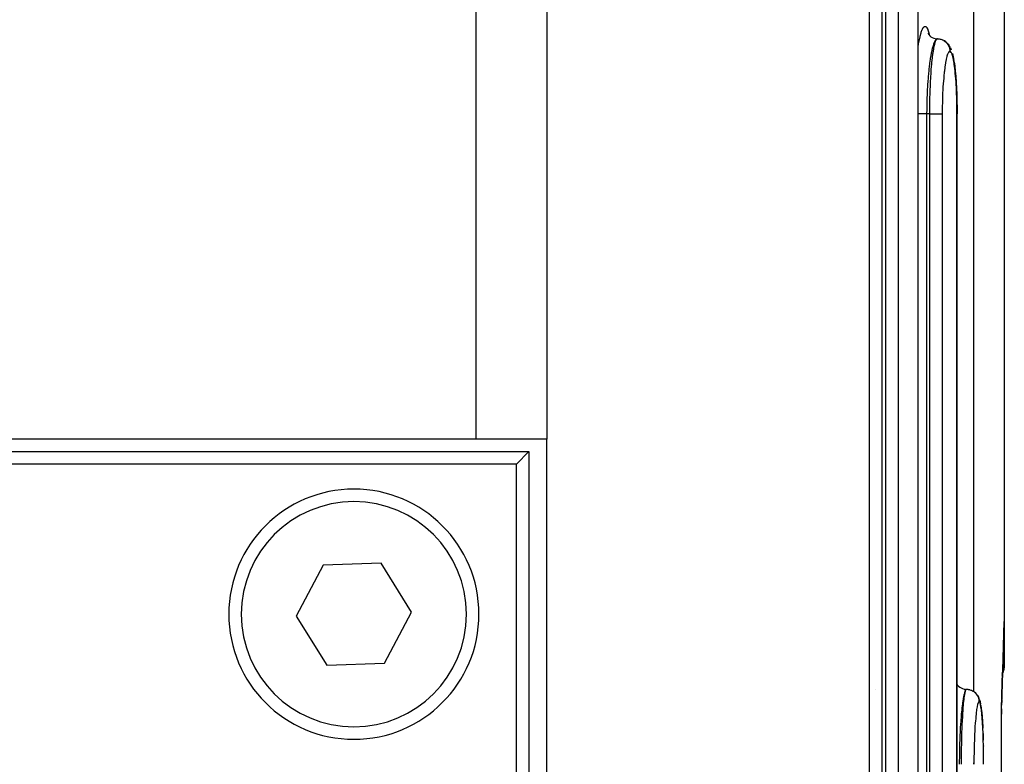
# Model space of a CAD drawing. Extents: x 24 to 1041, y -592 to 196.
# Drawn here: x 456 to 496, y -459 to -429 of the extents above; entities that cross this region are included whole.
import ezdxf

# ---------------------------------------------------------------- set-up
doc = ezdxf.new("R2010")
doc.units = 0
doc.linetypes.add('DASHED', pattern=[11.05, 8.7, -2.35])
doc.layers.get('0').update_dxf_attribs({"linetype": 'CONTINUOUS'})
doc.layers.add('NEVIDI', color=4, linetype='DASHED')

msp = doc.modelspace()

# ---------------------------------------------------------------- linework, layer by layer
at = {"color": 2}
for p, q in [((492.367482, -492.703259), (492.367509, -412.72735)), ((495.806717, -421.203259), (495.806717, -454.703259)), ((492.756351, -429.479612), (492.787519, -429.532287)), ((492.773504, -429.504443), (492.78022, -429.519951)), ((492.787519, -429.532287), (492.825098, -429.580595)), ((492.825098, -429.580595), (492.835844, -429.591265)), ((492.826066, -429.583632), (492.874518, -429.621458)), ((492.874518, -429.621458), (492.92727, -429.652974)), ((492.92727, -429.652974), (492.983535, -429.677659)), ((492.983535, -429.677659), (493.04246, -429.695107)), ((493.04246, -429.695107), (493.096429, -429.704013)), ((493.133857, -429.703259), (493.135894, -429.703263)), ((493.135894, -429.703263), (493.180896, -429.705523)), ((493.180896, -429.705523), (493.191532, -429.706664)), ((493.191532, -429.706664), (493.2022, -429.708042)), ((493.2022, -429.708042), (493.246458, -429.716312)), ((493.246458, -429.716312), (493.256838, -429.718861)), ((493.265476, -429.722153), (493.26866, -429.723366)), ((493.410328, -429.780515), (493.350884, -429.75148)), ((493.465309, -429.817265), (493.410328, -429.780515)), ((493.514852, -429.86107), (493.465309, -429.817265)), ((493.558018, -429.911204), (493.514852, -429.86107)), ((493.558018, -429.911204), (493.592166, -429.953345)), ((493.627587, -430.008037), (493.592166, -429.953345)), ((493.655215, -430.067058), (493.627587, -430.008037)), ((493.655215, -430.067058), (493.687157, -430.137304)), ((493.735881, -430.295704), (493.764253, -430.419942)), ((493.764253, -430.419942), (493.790806, -430.570243)), ((493.798682, -430.62383), (493.790806, -430.570243)), ((493.798682, -430.62383), (493.822746, -430.795588)), ((493.822746, -430.795588), (493.844337, -430.988028)), ((493.844337, -430.988028), (493.863395, -431.199861)), ((493.863395, -431.199861), (493.879901, -431.430994)), ((493.879901, -431.430994), (493.893462, -431.675789)), ((493.893462, -431.675789), (493.904003, -431.931582)), ((493.904003, -431.931582), (493.911524, -432.198449)), ((493.911524, -432.198449), (493.915868, -432.471672)), ((493.915868, -432.471672), (493.917031, -432.703259)), ((493.917028, -492.703259), (493.917047, -432.703259)), ((493.917047, -492.703259), (493.917047, -432.703259)), ((474.693372, -445.703259), (358.920062, -445.703259)), ((477.521799, -445.703259), (474.693372, -445.703259)), ((477.521799, -500.703259), (477.521799, -445.703259)), ((356.806717, -446.203259), (476.806717, -446.203259)), ((476.306717, -446.703259), (476.806717, -446.203259)), ((476.806717, -446.203259), (476.806717, -500.203259)), ((476.306717, -446.703259), (357.306717, -446.703259)), ((476.306717, -500.203259), (476.306717, -446.703259)), ((468.584421, -450.743839), (467.498662, -452.782088)), ((470.892476, -450.665009), (468.584421, -450.743839)), ((472.114772, -452.624429), (470.892476, -450.665009)), ((467.498662, -452.782088), (468.720958, -454.741508)), ((471.029013, -454.662678), (472.114772, -452.624429)), ((495.783602, -453.000988), (495.707758, -455.94139)), ((468.720958, -454.741508), (471.029013, -454.662678)), ((495.744319, -454.948341), (495.738968, -455.034407)), ((495.746565, -454.905249), (495.742441, -454.926058)), ((495.749843, -454.880247), (495.744319, -454.948341)), ((495.751038, -454.87264), (495.74588, -454.918143)), ((495.749636, -454.889752), (495.747043, -454.902837)), ((495.783179, -454.919032), (495.748187, -455.040155)), ((495.802659, -454.794498), (495.783179, -454.919032)), ((495.806717, -454.703259), (495.802659, -454.794498)), ((495.689857, -455.170317), (495.689026, -455.171726)), ((495.694244, -455.162881), (495.693408, -455.164298)), ((495.724965, -455.360112), (495.720044, -455.505404)), ((495.732624, -455.168274), (495.730049, -455.226919)), ((495.748187, -455.040155), (495.73562, -455.069343)), ((495.740754, -455.002129), (495.735878, -455.096487)), ((490.423181, -455.703259), (490.421623, -455.703259)), ((490.667285, -455.703259), (490.665525, -455.703259)), ((493.91704, -455.513224), (493.937351, -455.539394)), ((493.937351, -455.539394), (493.980879, -455.582987)), ((493.980879, -455.582987), (494.029485, -455.620825)), ((494.029485, -455.620825), (494.082388, -455.652378)), ((494.082388, -455.652378), (494.138805, -455.677123)), ((494.138805, -455.677123), (494.197879, -455.694656)), ((494.197879, -455.694656), (494.256393, -455.704394)), ((494.297594, -455.703259), (494.299639, -455.703263)), ((494.299639, -455.703263), (494.344818, -455.705524)), ((494.344818, -455.705524), (494.355495, -455.706664)), ((494.355495, -455.706664), (494.366205, -455.708042)), ((494.366205, -455.708042), (494.410636, -455.716312)), ((494.410636, -455.716312), (494.421057, -455.718861)), ((494.421057, -455.718861), (494.431541, -455.721667)), ((494.431541, -455.721667), (494.474417, -455.735769)), ((494.474417, -455.735769), (494.484442, -455.739705)), ((495.717042, -455.480294), (495.698099, -456.33545)), ((495.712281, -455.770327), (495.710488, -455.835546)), ((495.716979, -455.606476), (495.714858, -455.676407)), ((494.619772, -455.817346), (494.591608, -455.798639)), ((494.669661, -455.861149), (494.619772, -455.817346)), ((494.713172, -455.911279), (494.669661, -455.861149)), ((494.749584, -455.966791), (494.713172, -455.911279)), ((494.749584, -455.966791), (494.771422, -456.008367)), ((494.799617, -456.067371), (494.771422, -456.008367)), ((494.819457, -456.129677), (494.799617, -456.067371)), ((494.819457, -456.129677), (494.839718, -456.198674)), ((495.701992, -456.143289), (495.697918, -456.33545)), ((494.839718, -456.198674), (494.859203, -456.296843)), ((494.869455, -456.357158), (494.859203, -456.296843)), ((494.869455, -456.357158), (494.887261, -456.478781)), ((494.887261, -456.478781), (494.903857, -456.625844)), ((495.693494, -456.519257), (495.689361, -456.703259)), ((495.693559, -456.521842), (495.689361, -456.703259)), ((495.693609, -456.524427), (495.689361, -456.703259)), ((495.693643, -456.527012), (495.689361, -456.703259)), ((495.694846, -456.480363), (495.693583, -456.539932)), ((495.694888, -456.480363), (495.693626, -456.537349)), ((495.694894, -456.480363), (495.693654, -456.534765)), ((495.694867, -456.480363), (495.693666, -456.532181)), ((494.903857, -456.625844), (494.919191, -456.798)), ((494.919191, -456.798), (494.932886, -456.990635)), ((495.690328, -456.664828), (495.689361, -456.703259)), ((495.690313, -456.664828), (495.689361, -456.703259)), ((495.69034, -456.664828), (495.689361, -456.703259)), ((495.690349, -456.664828), (495.689361, -456.703259)), ((495.690356, -456.664828), (495.689361, -456.703259)), ((495.690354, -456.664828), (495.689361, -456.703259)), ((495.690435, -456.680986), (495.689361, -456.703259)), ((494.932886, -456.990635), (494.944934, -457.202633)), ((494.944934, -457.202633), (494.947751, -457.265245)), ((494.956828, -457.476728), (494.96384, -457.678136)), ((494.96384, -457.678136), (494.965268, -457.733395)), ((494.970926, -457.960995), (494.971324, -457.983523))]:
    msp.add_line(p, q, dxfattribs=at)
for centre, radius, start, end in [((469.806717, -452.703259), 5, 0, 180), ((469.806717, -452.703259), 5, 180, 360), ((496.690187, -456.703259), 1, 178.723787, 180)]:
    msp.add_arc(centre, radius, start, end, dxfattribs=at)
at = {"layer": 'NEVIDI', "color": 7, "linetype": 'CONTINUOUS'}
for p, q in [((474.693372, -445.703259), (474.693372, -404.703259)), ((477.521799, -404.703259), (477.521799, -445.703259)), ((494.579969, -404.703259), (494.579969, -455.791755)), ((490.412462, -492.703259), (490.412462, -412.703259)), ((490.905351, -412.703259), (490.905351, -492.703259)), ((491.074093, -492.703259), (491.074093, -412.703259)), ((491.567263, -412.703259), (491.567263, -492.703259)), ((492.361999, -492.703259), (492.361999, -412.703259)), ((492.485691, -429.442289), (492.523732, -429.336505)), ((492.523732, -429.336505), (492.5301, -429.321909)), ((492.5301, -429.321909), (492.56899, -429.251364)), ((492.56899, -429.251364), (492.575316, -429.242858)), ((492.575316, -429.242858), (492.614276, -429.208711)), ((492.614276, -429.208711), (492.62057, -429.206132)), ((492.62057, -429.206132), (492.659334, -429.20843)), ((492.659334, -429.20843), (492.665763, -429.21188)), ((492.665763, -429.21188), (492.703991, -429.250804)), ((492.703991, -429.250804), (492.710088, -429.260032)), ((492.710088, -429.260032), (492.747018, -429.334777)), ((492.747018, -429.334777), (492.752856, -429.349679)), ((492.752856, -429.349679), (492.788291, -429.459722)), ((492.401956, -429.799838), (492.437163, -429.626713)), ((492.437163, -429.626713), (492.442987, -429.601426)), ((492.442987, -429.601426), (492.479659, -429.462082)), ((492.479659, -429.462082), (492.485691, -429.442289)), ((492.788291, -429.459722), (492.793995, -429.480747)), ((492.793995, -429.480747), (492.813848, -429.566134)), ((492.814954, -429.570891), (492.815431, -429.57294)), ((493.059176, -429.752422), (493.030079, -429.798273)), ((493.065494, -429.744455), (493.059176, -429.752422)), ((493.05998, -429.798312), (493.072372, -429.768968)), ((493.081868, -429.727085), (493.065494, -429.744455)), ((493.072372, -429.768968), (493.076416, -429.760583)), ((493.076416, -429.760583), (493.096784, -429.727121)), ((493.104552, -429.71083), (493.081868, -429.727085)), ((493.096784, -429.727121), (493.10364, -429.719117)), ((493.10364, -429.719117), (493.107687, -429.715157)), ((493.110835, -429.707932), (493.104552, -429.71083)), ((493.107687, -429.715157), (493.133857, -429.703259)), ((493.133859, -429.703259), (493.110835, -429.707932)), ((493.256838, -429.718861), (493.267282, -429.721667)), ((493.267282, -429.721667), (493.309992, -429.735768)), ((493.309992, -429.735768), (493.319977, -429.739704)), ((493.319977, -429.739704), (493.329779, -429.743818)), ((493.329779, -429.743818), (493.370216, -429.763546)), ((493.370216, -429.763546), (493.379766, -429.768893)), ((493.379766, -429.768893), (493.38893, -429.774288)), ((493.38893, -429.774288), (493.426414, -429.799272)), ((492.36692, -430.012861), (492.396428, -429.830391)), ((492.396428, -429.830391), (492.401956, -429.799838)), ((492.927642, -430.088467), (492.892603, -430.24088)), ((492.897252, -430.062675), (492.897507, -430.064513)), ((492.930488, -430.077417), (492.927642, -430.088467)), ((492.933432, -430.066185), (492.930488, -430.077417)), ((492.969983, -429.942703), (492.933432, -430.066185)), ((492.959109, -430.267361), (492.982989, -430.114509)), ((492.976008, -429.925055), (492.969983, -429.942703)), ((492.979318, -429.91567), (492.976008, -429.925055)), ((493.013901, -429.830412), (492.979318, -429.91567)), ((492.982989, -430.114509), (492.986645, -430.093703)), ((492.986645, -430.093703), (492.989583, -430.077447)), ((492.989583, -430.077447), (493.011687, -429.96782)), ((493.011687, -429.96782), (493.015498, -429.95107)), ((493.020127, -429.817473), (493.013901, -429.830412)), ((493.015498, -429.95107), (493.024042, -429.915711)), ((493.030079, -429.798273), (493.020127, -429.817473)), ((493.024042, -429.915711), (493.041517, -429.852472)), ((493.041517, -429.852472), (493.045459, -429.839837)), ((493.045459, -429.839837), (493.05998, -429.798312)), ((493.426414, -429.799272), (493.434969, -429.805692)), ((493.434969, -429.805692), (493.443548, -429.812424)), ((493.443548, -429.812424), (493.477351, -429.842167)), ((493.477351, -429.842167), (493.485004, -429.849705)), ((493.485004, -429.849705), (493.492496, -429.857415)), ((493.492496, -429.857415), (493.522027, -429.89144)), ((493.522027, -429.89144), (493.528718, -429.900083)), ((493.528718, -429.900083), (493.535094, -429.908697)), ((493.535094, -429.908697), (493.559908, -429.946438)), ((493.559908, -429.946438), (493.565266, -429.955664)), ((493.565266, -429.955664), (493.570574, -429.965275)), ((493.570574, -429.965275), (493.590173, -430.005999)), ((493.590173, -430.005999), (493.594256, -430.015863)), ((493.594256, -430.015863), (493.598167, -430.02592)), ((493.598167, -430.02592), (493.612169, -430.068915)), ((493.612169, -430.068915), (493.614958, -430.079434)), ((493.614958, -430.079434), (493.617489, -430.089886)), ((493.617489, -430.089886), (493.625703, -430.134447)), ((493.625703, -430.134447), (493.627072, -430.145189)), ((493.627072, -430.145189), (493.628205, -430.155897)), ((493.628205, -430.155897), (493.63045, -430.201207)), ((492.842086, -430.523058), (492.820052, -430.675569)), ((492.849612, -430.475512), (492.842086, -430.523058)), ((492.854699, -430.444571), (492.849612, -430.475512)), ((492.88446, -430.280949), (492.854699, -430.444571)), ((492.887048, -430.268013), (492.88446, -430.280949)), ((492.892603, -430.24088), (492.887048, -430.268013)), ((492.910343, -430.693486), (492.927464, -430.522973)), ((492.927464, -430.522973), (492.930517, -430.495215)), ((492.930517, -430.495215), (492.933622, -430.467729)), ((492.933622, -430.467729), (492.955697, -430.291778)), ((492.955697, -430.291778), (492.957198, -430.280949)), ((492.957198, -430.280949), (492.959109, -430.267361)), ((493.483016, -430.528813), (493.458714, -430.654568)), ((493.486607, -430.512321), (493.483016, -430.528813)), ((493.511906, -430.409922), (493.486607, -430.512321)), ((493.515682, -430.396602), (493.511906, -430.409922)), ((493.54191, -430.317207), (493.515682, -430.396602)), ((493.545801, -430.307311), (493.54191, -430.317207)), ((493.572963, -430.251111), (493.545801, -430.307311)), ((493.576925, -430.24475), (493.572963, -430.251111)), ((493.604246, -430.213282), (493.576925, -430.24475)), ((493.608215, -430.210501), (493.604246, -430.213282)), ((493.630454, -430.203259), (493.608215, -430.210501)), ((493.63045, -430.201207), (493.630454, -430.203259)), ((493.630644, -430.203259), (493.630454, -430.203259)), ((493.656687, -430.213236), (493.630644, -430.203259)), ((493.660705, -430.216557), (493.656687, -430.213236)), ((493.687254, -430.250915), (493.660705, -430.216557)), ((493.691167, -430.257841), (493.687254, -430.250915)), ((493.71705, -430.316361), (493.691167, -430.257841)), ((493.720866, -430.326934), (493.71705, -430.316361)), ((493.745857, -430.409501), (493.720866, -430.326934)), ((493.749484, -430.423511), (493.745857, -430.409501)), ((493.772948, -430.527922), (493.749484, -430.423511)), ((493.776322, -430.545045), (493.772948, -430.527922)), ((493.798313, -430.67126), (493.776322, -430.545045)), ((492.784847, -430.97121), (492.771434, -431.106658)), ((492.788847, -430.933635), (492.784847, -430.97121)), ((492.804202, -430.799552), (492.788847, -430.933635)), ((492.81546, -430.710141), (492.804202, -430.799552)), ((492.820052, -430.675569), (492.81546, -430.710141)), ((492.886872, -430.978439), (492.889376, -430.94452)), ((492.889376, -430.94452), (492.900919, -430.799684)), ((492.900919, -430.799684), (492.90749, -430.724608)), ((492.90749, -430.724608), (492.910343, -430.693486)), ((493.429898, -430.84045), (493.409412, -431.00338)), ((493.433002, -430.818204), (493.429898, -430.84045)), ((493.455431, -430.673577), (493.433002, -430.818204)), ((493.458714, -430.654568), (493.455431, -430.673577)), ((493.801455, -430.691541), (493.798313, -430.67126)), ((493.821849, -430.839082), (493.801455, -430.691541)), ((493.824728, -430.862369), (493.821849, -430.839082)), ((493.842983, -431.027123), (493.824728, -430.862369)), ((492.758676, -431.251925), (492.744505, -431.438974)), ((492.762028, -431.211939), (492.758676, -431.251925)), ((492.771434, -431.106658), (492.762028, -431.211939)), ((492.859246, -431.438995), (492.869223, -431.250313)), ((492.869223, -431.250313), (492.871336, -431.214184)), ((492.871336, -431.214184), (492.878032, -431.10667)), ((492.878032, -431.10667), (492.886872, -430.978439)), ((493.38557, -431.23763), (493.369643, -431.432761)), ((493.38808, -431.210137), (493.38557, -431.23763)), ((493.406571, -431.028467), (493.38808, -431.210137)), ((493.409412, -431.00338), (493.406571, -431.028467)), ((493.845549, -431.052971), (493.842983, -431.027123)), ((493.861639, -431.234196), (493.845549, -431.052971)), ((493.863882, -431.262502), (493.861639, -431.234196)), ((493.877789, -431.460041), (493.863882, -431.262502)), ((492.737104, -431.551523), (492.723916, -431.791669)), ((492.739865, -431.508085), (492.737104, -431.551523)), ((492.744505, -431.438974), (492.739865, -431.508085)), ((492.844909, -431.791543), (492.854633, -431.539043)), ((492.854633, -431.539043), (492.856349, -431.500683)), ((492.856349, -431.500683), (492.859246, -431.438995)), ((493.352494, -431.700952), (493.341984, -431.919973)), ((493.354274, -431.669061), (493.352494, -431.700952)), ((493.367498, -431.462325), (493.354274, -431.669061)), ((493.369643, -431.432761), (493.367498, -431.462325)), ((493.879682, -431.490487), (493.877789, -431.460041)), ((493.891063, -431.699321), (493.879682, -431.490487)), ((493.892555, -431.730905), (493.891063, -431.699321)), ((493.901372, -431.949301), (493.892555, -431.730905)), ((492.710484, -432.144452), (492.71009, -432.15845)), ((492.720499, -431.866396), (492.710484, -432.144452)), ((492.722502, -431.821775), (492.720499, -431.866396)), ((492.723916, -431.791669), (492.722502, -431.821775)), ((492.835278, -432.158532), (492.835325, -432.156116)), ((492.835325, -432.156116), (492.836153, -432.115128)), ((492.836153, -432.115128), (492.843243, -431.843119)), ((492.843243, -431.843119), (492.844521, -431.80328)), ((492.844521, -431.80328), (492.844909, -431.791543)), ((493.340633, -431.953364), (493.333147, -432.179012)), ((493.341984, -431.919973), (493.340633, -431.953364)), ((493.902469, -431.981752), (493.901372, -431.949301)), ((493.908729, -432.21008), (493.902469, -431.981752)), ((492.703293, -432.534057), (492.702575, -432.703258)), ((492.70342, -432.519609), (492.703293, -432.534057)), ((492.703901, -432.473356), (492.70342, -432.519609)), ((492.709223, -432.190574), (492.703901, -432.473356)), ((492.71009, -432.15845), (492.709223, -432.190574)), ((492.830055, -432.703259), (492.830552, -432.534184)), ((492.830552, -432.534184), (492.83097, -432.4741)), ((492.83097, -432.4741), (492.831335, -432.432526)), ((492.831335, -432.432526), (492.835278, -432.158532)), ((493.327428, -432.477633), (493.326146, -432.703253)), ((493.327855, -432.442887), (493.327428, -432.477633)), ((493.332259, -432.213076), (493.327855, -432.442887)), ((493.333147, -432.179012), (493.332259, -432.213076)), ((493.909442, -432.243651), (493.908729, -432.21008)), ((493.912983, -432.477016), (493.909442, -432.243651)), ((493.913297, -432.511119), (493.912983, -432.477016)), ((493.914116, -432.703265), (493.913297, -432.511119)), ((492.372446, -432.703259), (492.366943, -432.703259)), ((492.394203, -432.703259), (492.372446, -432.703259)), ((492.408396, -432.703259), (492.394203, -432.703259)), ((492.422302, -432.703259), (492.408396, -432.703259)), ((492.440738, -432.703259), (492.422302, -432.703259)), ((492.456004, -432.703259), (492.440738, -432.703259)), ((492.476515, -432.703259), (492.456004, -432.703259)), ((492.490642, -432.703259), (492.476515, -432.703259)), ((492.506879, -432.703259), (492.490642, -432.703259)), ((492.53427, -432.703259), (492.506879, -432.703259)), ((492.543233, -432.703259), (492.53427, -432.703259)), ((492.560118, -432.703259), (492.543233, -432.703259)), ((492.594827, -432.703259), (492.560118, -432.703259)), ((492.597981, -432.703259), (492.594827, -432.703259)), ((492.61525, -432.703259), (492.597981, -432.703259)), ((492.653882, -432.703259), (492.61525, -432.703259)), ((492.657096, -432.703259), (492.653882, -432.703259)), ((492.671504, -432.703259), (492.657096, -432.703259)), ((492.702575, -432.703259), (492.671504, -432.703259)), ((492.702575, -432.703259), (492.702575, -492.703259)), ((492.830055, -432.703259), (492.702575, -432.703259)), ((492.830055, -492.703259), (492.830055, -432.703259)), ((492.830055, -432.703259), (492.873755, -432.703259)), ((492.873755, -432.703259), (492.875639, -432.703259)), ((492.875639, -432.703259), (492.883671, -432.703259)), ((492.883671, -432.703259), (492.934594, -432.703259)), ((492.934594, -432.703259), (492.93805, -432.703259)), ((492.93805, -432.703259), (492.944176, -432.703259)), ((492.944176, -432.703259), (492.993835, -432.703259)), ((492.993835, -432.703259), (492.998736, -432.703259)), ((492.998736, -432.703259), (493.003101, -432.703259)), ((493.003101, -432.703259), (493.050483, -432.703259)), ((493.050483, -432.703259), (493.056602, -432.703259)), ((493.056602, -432.703259), (493.059482, -432.703259)), ((493.059482, -432.703259), (493.104036, -432.703259)), ((493.104036, -432.703259), (493.110901, -432.703259)), ((493.110901, -432.703259), (493.112241, -432.703259)), ((493.112241, -432.703259), (493.153303, -432.703259)), ((493.153303, -432.703259), (493.160813, -432.703259)), ((493.160813, -432.703259), (493.197744, -432.703259)), ((493.197744, -432.703259), (493.204373, -432.703259)), ((493.204373, -432.703259), (493.205447, -432.703259)), ((493.205447, -432.703259), (493.236526, -432.703259)), ((493.236526, -432.703259), (493.242207, -432.703259)), ((493.242207, -432.703259), (493.24403, -432.703259)), ((493.24403, -432.703259), (493.269209, -432.703259)), ((493.269209, -432.703259), (493.273893, -432.703259)), ((493.273893, -432.703259), (493.276012, -432.703259)), ((493.276012, -432.703259), (493.295268, -432.703259)), ((493.295268, -432.703259), (493.29881, -432.703259)), ((493.29881, -432.703259), (493.300959, -432.703259)), ((493.300959, -432.703259), (493.314224, -432.703259)), ((493.314224, -432.703259), (493.316595, -432.703259)), ((493.316595, -432.703259), (493.318392, -432.703259)), ((493.318392, -432.703259), (493.325906, -432.703259)), ((493.325906, -432.703259), (493.326146, -432.703259)), ((493.326146, -432.703259), (493.326146, -492.703259)), ((493.914116, -492.703259), (493.914116, -432.703259)), ((493.915055, -432.703264), (493.916987, -432.703259)), ((493.916987, -432.703259), (493.917028, -432.703259)), ((495.736794, -455.047428), (495.741229, -454.962882)), ((495.741229, -454.962882), (495.742455, -454.941679)), ((495.742455, -454.941679), (495.747069, -454.870105)), ((495.742912, -454.93716), (495.744669, -454.929727)), ((495.744669, -454.929727), (495.74709, -454.919048)), ((495.747069, -454.870105), (495.748342, -454.852621)), ((495.74709, -454.919048), (495.752229, -454.894309)), ((495.748342, -454.852621), (495.753083, -454.796048)), ((495.752229, -454.894309), (495.753648, -454.886863)), ((495.753083, -454.796048), (495.75438, -454.782903)), ((495.753648, -454.886863), (495.759647, -454.851163)), ((495.75438, -454.782903), (495.759203, -454.742791)), ((495.759203, -454.742791), (495.760519, -454.734244)), ((495.759647, -454.851163), (495.760742, -454.843648)), ((495.760519, -454.734244), (495.765427, -454.711469)), ((495.760742, -454.843648), (495.765191, -454.807551)), ((495.765191, -454.807551), (495.765956, -454.799969)), ((495.765427, -454.711469), (495.766764, -454.707777)), ((495.765956, -454.799969), (495.766474, -454.794487)), ((495.766474, -454.794487), (495.768805, -454.763858)), ((495.766764, -454.707777), (495.770642, -454.703259)), ((495.768805, -454.763858), (495.769237, -454.756255)), ((495.769237, -454.756255), (495.770501, -454.720065)), ((495.770501, -454.720065), (495.7706, -454.712469)), ((495.7706, -454.712469), (495.770642, -454.703259)), ((495.770642, -454.703259), (495.806717, -454.703259)), ((495.68901, -455.099032), (495.689839, -455.097112)), ((495.693404, -455.088384), (495.694238, -455.086329)), ((495.718686, -455.02145), (495.719838, -455.017973)), ((495.721043, -455.449876), (495.725025, -455.332781)), ((495.725025, -455.332781), (495.726098, -455.303027)), ((495.726098, -455.303027), (495.730232, -455.195419)), ((495.730232, -455.195419), (495.731349, -455.168274)), ((495.731349, -455.168274), (495.735622, -455.071836)), ((495.735622, -455.071836), (495.736794, -455.047428)), ((494.247974, -455.75344), (494.229228, -455.798275)), ((494.252208, -455.745275), (494.247974, -455.75344)), ((494.249013, -455.798312), (494.257108, -455.769244)), ((494.263445, -455.727096), (494.252208, -455.745275)), ((494.257108, -455.769244), (494.259783, -455.760816)), ((494.259783, -455.760816), (494.273269, -455.727122)), ((494.277876, -455.711228), (494.263445, -455.727096)), ((494.273269, -455.727122), (494.277727, -455.719196)), ((494.277727, -455.719196), (494.2804, -455.715206)), ((494.282095, -455.708187), (494.277876, -455.711228)), ((494.2804, -455.715206), (494.297594, -455.703259)), ((494.297593, -455.703259), (494.282095, -455.708187)), ((494.484442, -455.739705), (494.494283, -455.743819)), ((494.494283, -455.743819), (494.534888, -455.763553)), ((494.534888, -455.763553), (494.544256, -455.768775)), ((494.544256, -455.768775), (494.553662, -455.774288)), ((495.71061, -455.805698), (495.711563, -455.770327)), ((495.711563, -455.770327), (495.715218, -455.639947)), ((495.715218, -455.639947), (495.716196, -455.606476)), ((495.716196, -455.606476), (495.720017, -455.481755)), ((495.720017, -455.481755), (495.721043, -455.449876)), ((494.16042, -456.09151), (494.136956, -456.244096)), ((494.162849, -456.077405), (494.16042, -456.09151)), ((494.164351, -456.068838), (494.162849, -456.077405)), ((494.188733, -455.94507), (494.164351, -456.068838)), ((494.181841, -456.269026), (494.197783, -456.115807)), ((494.192809, -455.927077), (494.188733, -455.94507)), ((494.195479, -455.915695), (494.192809, -455.927077)), ((494.217989, -455.832048), (494.195479, -455.915695)), ((494.197783, -456.115807), (494.200218, -456.094965)), ((494.200218, -456.094965), (494.202325, -456.077447)), ((494.202325, -456.077447), (494.216894, -455.968702)), ((494.216894, -455.968702), (494.219427, -455.95191)), ((494.222157, -455.818912), (494.217989, -455.832048)), ((494.219427, -455.95191), (494.225226, -455.915711)), ((494.229228, -455.798275), (494.222157, -455.818912)), ((494.225226, -455.915711), (494.236699, -455.852998)), ((494.236699, -455.852998), (494.239306, -455.84035)), ((494.239306, -455.84035), (494.249013, -455.798312)), ((494.553662, -455.774288), (494.591289, -455.79927)), ((494.599877, -455.805689), (494.608493, -455.812424)), ((494.608493, -455.812424), (494.642428, -455.842167)), ((494.642428, -455.842167), (494.650111, -455.849706)), ((494.650111, -455.849706), (494.657632, -455.857416)), ((494.657632, -455.857416), (494.687278, -455.891441)), ((494.687278, -455.891441), (494.693995, -455.900083)), ((494.693995, -455.900083), (494.700396, -455.908698)), ((494.700396, -455.908698), (494.725307, -455.946438)), ((494.725307, -455.946438), (494.730686, -455.955665)), ((494.730686, -455.955665), (494.736015, -455.965276)), ((494.736015, -455.965276), (494.755689, -456.005999)), ((494.755689, -456.005999), (494.759788, -456.015863)), ((494.759788, -456.015863), (494.763714, -456.025921)), ((494.763714, -456.025921), (494.777772, -456.068915)), ((494.777772, -456.068915), (494.780571, -456.079435)), ((494.780571, -456.079435), (494.783112, -456.089886)), ((494.783112, -456.089886), (494.791358, -456.134447)), ((494.791358, -456.134447), (494.792732, -456.145189)), ((494.792732, -456.145189), (494.793869, -456.155897)), ((494.793869, -456.155897), (494.796123, -456.201207)), ((495.698504, -456.297452), (495.701849, -456.154636)), ((495.701849, -456.154636), (495.702737, -456.117494)), ((495.702737, -456.117494), (495.706165, -455.977623)), ((495.706165, -455.977623), (495.707079, -455.94139)), ((495.707079, -455.94139), (495.71061, -455.805698)), ((494.103326, -456.523055), (494.088061, -456.67937)), ((494.108067, -456.478697), (494.103326, -456.523055)), ((494.111453, -456.448111), (494.108067, -456.478697)), ((494.131918, -456.280994), (494.111453, -456.448111)), ((494.133266, -456.270972), (494.131918, -456.280994)), ((494.136956, -456.244096), (494.133266, -456.270972)), ((494.149191, -456.695725), (494.16082, -456.522974)), ((494.16082, -456.522974), (494.16271, -456.49731)), ((494.16271, -456.49731), (494.164796, -456.469694)), ((494.164796, -456.469694), (494.179583, -456.293254)), ((494.179583, -456.293254), (494.180722, -456.280949)), ((494.180722, -456.280949), (494.181841, -456.269026)), ((494.698586, -456.529714), (494.682512, -456.65451)), ((494.701053, -456.512685), (494.698586, -456.529714)), ((494.717841, -456.410425), (494.701053, -456.512685)), ((494.720362, -456.397013), (494.717841, -456.410425)), ((494.737755, -456.31752), (494.720362, -456.397013)), ((494.740308, -456.307709), (494.737755, -456.31752)), ((494.75825, -456.25146), (494.740308, -456.307709)), ((494.760862, -456.245075), (494.75825, -456.25146)), ((494.778952, -456.213179), (494.760862, -456.245075)), ((494.781571, -456.21036), (494.778952, -456.213179)), ((494.796127, -456.203259), (494.781571, -456.21036)), ((494.796123, -456.201207), (494.796127, -456.203259)), ((494.796147, -456.203259), (494.796127, -456.203259)), ((494.81329, -456.213288), (494.796147, -456.203259)), ((494.815926, -456.216645), (494.81329, -456.213288)), ((494.833219, -456.251182), (494.815926, -456.216645)), ((494.83576, -456.258136), (494.833219, -456.251182)), ((494.852558, -456.316964), (494.83576, -456.258136)), ((494.85503, -456.3276), (494.852558, -456.316964)), ((494.87116, -456.410465), (494.85503, -456.3276)), ((494.873498, -456.424535), (494.87116, -456.410465)), ((494.88859, -456.529365), (494.873498, -456.424535)), ((494.89078, -456.54675), (494.88859, -456.529365)), ((494.904829, -456.673101), (494.89078, -456.54675)), ((495.690216, -456.664828), (495.693478, -456.518761)), ((495.693478, -456.518761), (495.694341, -456.480363)), ((495.694341, -456.480363), (495.69763, -456.33545)), ((495.69763, -456.33545), (495.698504, -456.297452)), ((494.066942, -456.937504), (494.06418, -456.975783)), ((494.077656, -456.799565), (494.066942, -456.937504)), ((494.084982, -456.713679), (494.077656, -456.799565)), ((494.088061, -456.67937), (494.084982, -456.713679)), ((494.133426, -456.98094), (494.135114, -456.946903)), ((494.135114, -456.946903), (494.142999, -456.799685)), ((494.142999, -456.799685), (494.147277, -456.726878)), ((494.147277, -456.726878), (494.149191, -456.695725)), ((494.663108, -456.841944), (494.649393, -457.005071)), ((494.66525, -456.818962), (494.663108, -456.841944)), ((494.68018, -456.674745), (494.66525, -456.818962)), ((494.682512, -456.65451), (494.68018, -456.674745)), ((494.906859, -456.693668), (494.904829, -456.673101)), ((494.919845, -456.841408), (494.906859, -456.693668)), ((494.921644, -456.864331), (494.919845, -456.841408)), ((494.933255, -457.029598), (494.921644, -456.864331)), ((495.689361, -456.703259), (495.690216, -456.664828)), ((495.689361, -494.703259), (495.689361, -456.703259)), ((494.046465, -457.255844), (494.037017, -457.438961)), ((494.048762, -457.215522), (494.046465, -457.255844)), ((494.055379, -457.10664), (494.048762, -457.215522)), ((494.06418, -456.975783), (494.055379, -457.10664)), ((494.114922, -457.439002), (494.121575, -457.252378)), ((494.121575, -457.252378), (494.12299, -457.216424)), ((494.12299, -457.216424), (494.127594, -457.106671)), ((494.127594, -457.106671), (494.133426, -456.98094)), ((494.633379, -457.239591), (494.622696, -457.434245)), ((494.635073, -457.211978), (494.633379, -457.239591)), ((494.64748, -457.030307), (494.635073, -457.211978)), ((494.649393, -457.005071), (494.64748, -457.030307)), ((494.934877, -457.055421), (494.933255, -457.029598)), ((494.945059, -457.236863), (494.934877, -457.055421)), ((494.946478, -457.265245), (494.945059, -457.236863)), ((494.955244, -457.462791), (494.946478, -457.265245)), ((494.031863, -457.553857), (494.022948, -457.791641)), ((494.033708, -457.511252), (494.031863, -457.553857)), ((494.037017, -457.438961), (494.033708, -457.511252)), ((494.105236, -457.791542), (494.111749, -457.541008)), ((494.111749, -457.541008), (494.112902, -457.502753)), ((494.112902, -457.502753), (494.114922, -457.439002)), ((494.61113, -457.702791), (494.604038, -457.922062)), ((494.61233, -457.670885), (494.61113, -457.702791)), ((494.62123, -457.464283), (494.61233, -457.670885)), ((494.622696, -457.434245), (494.62123, -457.464283)), ((494.956437, -457.493259), (494.955244, -457.462791)), ((494.963574, -457.701492), (494.956437, -457.493259)), ((494.964521, -457.733395), (494.963574, -457.701492)), ((494.970039, -457.95116), (494.964521, -457.733395)), ((494.020548, -457.868467), (494.01372, -458.146149)), ((494.021899, -457.824326), (494.020548, -457.868467)), ((494.022948, -457.791641), (494.021899, -457.824326)), ((494.098737, -458.157321), (494.099297, -458.116251)), ((494.099297, -458.116251), (494.104085, -457.84426)), ((494.104085, -457.84426), (494.104936, -457.804934)), ((494.104936, -457.804934), (494.105236, -457.791542)), ((494.603151, -457.954607), (494.598099, -458.18006)), ((494.604038, -457.922062), (494.603151, -457.954607)), ((494.970725, -457.983523), (494.970039, -457.95116)), ((494.974643, -458.211472), (494.970725, -457.983523)), ((494.008907, -458.521019), (494.008827, -458.534209)), ((494.009238, -458.474132), (494.008907, -458.521019)), ((494.012869, -458.191648), (494.009238, -458.474132)), ((494.013484, -458.158393), (494.012869, -458.191648)), ((494.01372, -458.146149), (494.013484, -458.158393)), ((494.095521, -458.534184), (494.095803, -458.474384)), ((494.095803, -458.474384), (494.096048, -458.433006)), ((494.096048, -458.433006), (494.098721, -458.158531)), ((494.098721, -458.158531), (494.098737, -458.157321)), ((494.594246, -458.478041), (494.593381, -458.703259)), ((494.594533, -458.443529), (494.594246, -458.478041)), ((494.5975, -458.21407), (494.594533, -458.443529)), ((494.598099, -458.18006), (494.5975, -458.21407)), ((494.975089, -458.245045), (494.974643, -458.211472)), ((494.977299, -458.477602), (494.975089, -458.245045)), ((494.977495, -458.511615), (494.977299, -458.477602)), ((494.978006, -458.703265), (494.977495, -458.511615)), ((494.008827, -458.534209), (494.008336, -458.703258)), ((494.095185, -458.703259), (494.095521, -458.534184)), ((494.579969, -458.638312), (494.579969, -458.703259))]:
    msp.add_line(p, q, dxfattribs=at)
for start, end in [(0, 180), (180, 360)]:
    msp.add_arc((469.806717, -452.703259), 4.5, start, end, dxfattribs=at)

doc.saveas('drawing.dxf')
